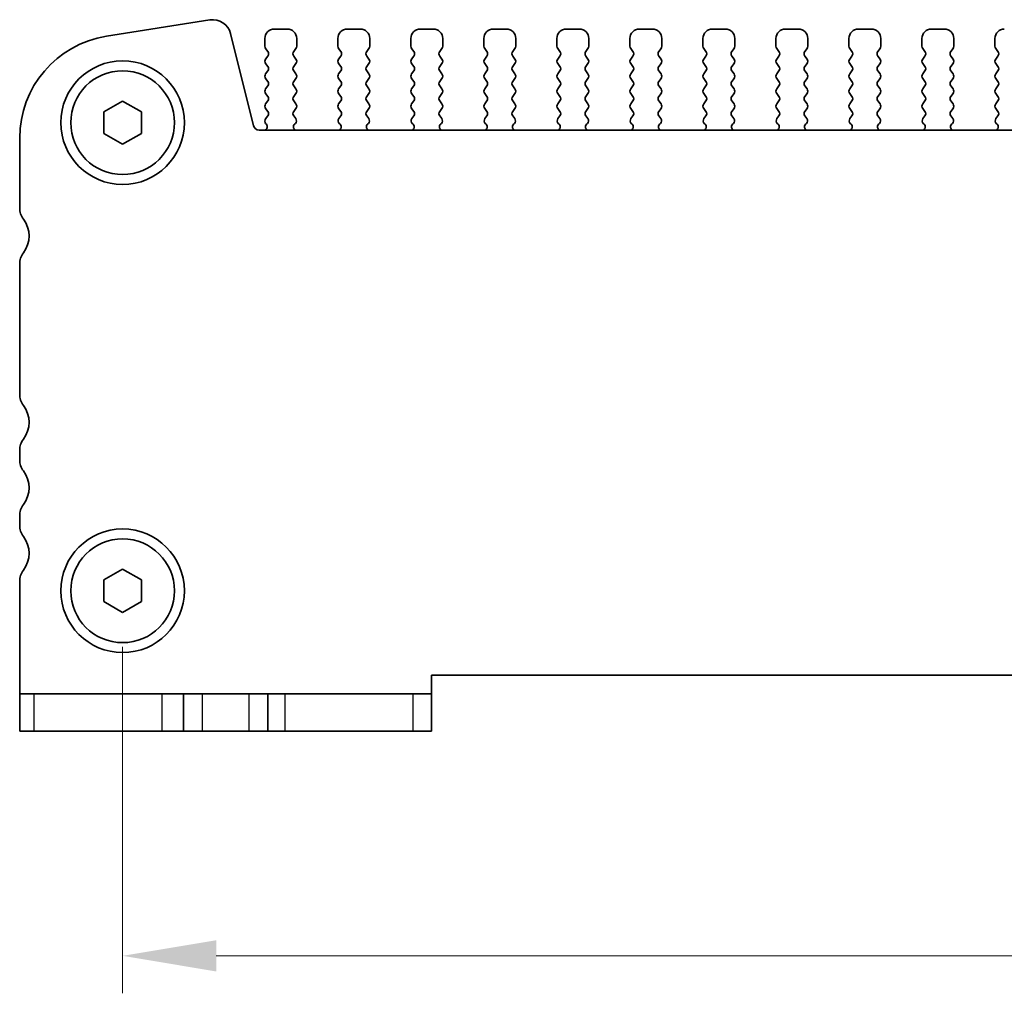
# Model space of a CAD drawing. Units: millimetres. Extents: x 29 to 3979, y 16 to 718.
# Drawn here: x 1151 to 1204, y 276 to 328 of the extents above; entities that cross this region are included whole.
import ezdxf

# ---------------------------------------------------------------- set-up
doc = ezdxf.new("R2010")
doc.units = ezdxf.units.MM
doc.header["$LTSCALE"] = 2
doc.layers.get('Defpoints').update_dxf_attribs({"lineweight": 25})
for name, color, linetype, lineweight in [('Dimension (ISO)', 7, 'Continuous', 18), ('Dimension (ISO) @ 1', 7, 'Continuous', 18), ('Visible (ISO)', 7, 'Continuous', 35), ('Visible Narrow (ISO)', 7, 'Continuous', 25)]:
    doc.layers.add(name, color=color, linetype=linetype, lineweight=lineweight)
doc.styles.add('Note Text (TK)', font='MS PGothic.ttf')
doc.dimstyles.new('Default - Method 1b (TK)', dxfattribs={"dimscale": 2, "dimtxt": 2.5, "dimasz": 2.5, "dimexe": 1, "dimexo": 1.5, "dimgap": 1, "dimtad": 1, "dimtoh": 1, "dimrnd": 1e-08, "dimdsep": 46, "dimtxsty": 'Note Text (TK)', "dimcen": 0.09, "dimdle": 5, "dimclrd": 100, "dimclre": 100, "dimclrt": 7, "dimadec": 1, "dimazin": 1, "dimtfac": 1, "dimtmove": 0, "dimatfit": 3, "dimfxl": 0, "dimtolj": 1, "dimlwd": -1, "dimlwe": -1, "dimarcsym": 0})

# ---------------------------------------------------------------- blocks, each defined once
blk = doc.blocks.new('*D67')
at = {"layer": 'Defpoints', "color": 0, "transparency": 16777216}
for p in [(1156.892, 297.376), (1286.892, 297.376), (1286.892, 277.876)]:
    blk.add_point(p, dxfattribs=at)
at = {"layer": 'Dimension (ISO)', "color": 100, "transparency": 16777216}
for p, q in [((1156.892, 294.376), (1156.892, 275.876)), ((1286.892, 294.376), (1286.892, 275.876)), ((1161.892, 277.876), (1281.892, 277.876))]:
    blk.add_line(p, q, dxfattribs=at)
for points in [[(1161.892, 278.709), (1161.892, 277.042), (1156.892, 277.876)], [(1281.892, 278.709), (1281.892, 277.042), (1286.892, 277.876)]]:
    blk.add_solid(points, dxfattribs=at)
at = {"layer": 'Dimension (ISO)', "color": 7, "transparency": 16777216, "insert": (1216.949, 282.376), "char_height": 5, "attachment_point": 4, "style": 'Note Text (TK)'}
blk.add_mtext('\\A1;130', dxfattribs=at)

msp = doc.modelspace()

# ---------------------------------------------------------------- linework, layer by layer
at = {"layer": 'Visible (ISO)'}
for p, q in [((1161.5553, 327.8629), (1156.0318, 326.9881)), ((1165.6922, 327.3755), (1164.9922, 327.3755)), ((1169.5922, 327.3755), (1168.8922, 327.3755)), ((1173.4922, 327.3755), (1172.7922, 327.3755)), ((1177.3922, 327.3755), (1176.6922, 327.3755)), ((1181.2922, 327.3755), (1180.5922, 327.3755)), ((1185.1922, 327.3755), (1184.4922, 327.3755)), ((1189.0922, 327.3755), (1188.3922, 327.3755)), ((1192.9922, 327.3755), (1192.2922, 327.3755)), ((1196.8922, 327.3755), (1196.1922, 327.3755)), ((1200.7922, 327.3755), (1200.0922, 327.3755)), ((1163.8885, 322.2029), (1162.6595, 327.1321)), ((1164.4922, 326.8755), (1164.4922, 326.4555)), ((1166.1922, 326.4555), (1166.1922, 326.8755)), ((1168.3922, 326.8755), (1168.3922, 326.4555)), ((1170.0922, 326.4555), (1170.0922, 326.8755)), ((1172.2922, 326.8755), (1172.2922, 326.4555)), ((1173.9922, 326.4555), (1173.9922, 326.8755)), ((1176.1922, 326.8755), (1176.1922, 326.4555)), ((1177.8922, 326.4555), (1177.8922, 326.8755)), ((1180.0922, 326.8755), (1180.0922, 326.4555)), ((1181.7922, 326.4555), (1181.7922, 326.8755)), ((1183.9922, 326.8755), (1183.9922, 326.4555)), ((1185.6922, 326.4555), (1185.6922, 326.8755)), ((1187.8922, 326.8755), (1187.8922, 326.4555)), ((1189.5922, 326.4555), (1189.5922, 326.8755)), ((1191.7922, 326.8755), (1191.7922, 326.4555)), ((1193.4922, 326.4555), (1193.4922, 326.8755)), ((1195.6922, 326.8755), (1195.6922, 326.4555)), ((1197.3922, 326.4555), (1197.3922, 326.8755)), ((1199.5922, 326.8755), (1199.5922, 326.4555)), ((1201.2922, 326.4555), (1201.2922, 326.8755)), ((1203.4922, 326.8755), (1203.4922, 326.4555)), ((1164.5322, 326.3355), (1164.6522, 326.1755)), ((1166.0322, 326.1755), (1166.1522, 326.3355)), ((1168.4322, 326.3355), (1168.5522, 326.1755)), ((1169.9322, 326.1755), (1170.0522, 326.3355)), ((1172.3322, 326.3355), (1172.4522, 326.1755)), ((1173.8322, 326.1755), (1173.9522, 326.3355)), ((1176.2322, 326.3355), (1176.3522, 326.1755)), ((1177.7322, 326.1755), (1177.8522, 326.3355)), ((1180.1322, 326.3355), (1180.2522, 326.1755)), ((1181.6322, 326.1755), (1181.7522, 326.3355)), ((1184.0322, 326.3355), (1184.1522, 326.1755)), ((1185.5322, 326.1755), (1185.6522, 326.3355)), ((1187.9322, 326.3355), (1188.0522, 326.1755)), ((1189.4322, 326.1755), (1189.5522, 326.3355)), ((1191.8322, 326.3355), (1191.9522, 326.1755)), ((1193.3322, 326.1755), (1193.4522, 326.3355)), ((1195.7322, 326.3355), (1195.8522, 326.1755)), ((1197.2322, 326.1755), (1197.3522, 326.3355)), ((1199.6322, 326.3355), (1199.7522, 326.1755)), ((1201.1322, 326.1755), (1201.2522, 326.3355)), ((1203.5322, 326.3355), (1203.6522, 326.1755)), ((1164.6522, 325.9355), (1164.5322, 325.7755)), ((1166.1522, 325.7755), (1166.0322, 325.9355)), ((1168.5522, 325.9355), (1168.4322, 325.7755)), ((1170.0522, 325.7755), (1169.9322, 325.9355)), ((1172.4522, 325.9355), (1172.3322, 325.7755)), ((1173.9522, 325.7755), (1173.8322, 325.9355)), ((1176.3522, 325.9355), (1176.2322, 325.7755)), ((1177.8522, 325.7755), (1177.7322, 325.9355)), ((1180.2522, 325.9355), (1180.1322, 325.7755)), ((1181.7522, 325.7755), (1181.6322, 325.9355)), ((1184.1522, 325.9355), (1184.0322, 325.7755)), ((1185.6522, 325.7755), (1185.5322, 325.9355)), ((1188.0522, 325.9355), (1187.9322, 325.7755)), ((1189.5522, 325.7755), (1189.4322, 325.9355)), ((1191.9522, 325.9355), (1191.8322, 325.7755)), ((1193.4522, 325.7755), (1193.3322, 325.9355)), ((1195.8522, 325.9355), (1195.7322, 325.7755)), ((1197.3522, 325.7755), (1197.2322, 325.9355)), ((1199.7522, 325.9355), (1199.6322, 325.7755)), ((1201.2522, 325.7755), (1201.1322, 325.9355)), ((1203.6522, 325.9355), (1203.5322, 325.7755)), ((1164.5322, 325.5355), (1164.6522, 325.3755)), ((1164.6522, 325.1355), (1164.5322, 324.9755)), ((1166.0322, 325.3755), (1166.1522, 325.5355)), ((1166.1522, 324.9755), (1166.0322, 325.1355)), ((1168.4322, 325.5355), (1168.5522, 325.3755)), ((1168.5522, 325.1355), (1168.4322, 324.9755)), ((1169.9322, 325.3755), (1170.0522, 325.5355)), ((1170.0522, 324.9755), (1169.9322, 325.1355)), ((1172.3322, 325.5355), (1172.4522, 325.3755)), ((1172.4522, 325.1355), (1172.3322, 324.9755)), ((1173.8322, 325.3755), (1173.9522, 325.5355)), ((1173.9522, 324.9755), (1173.8322, 325.1355)), ((1176.2322, 325.5355), (1176.3522, 325.3755)), ((1176.3522, 325.1355), (1176.2322, 324.9755)), ((1177.7322, 325.3755), (1177.8522, 325.5355)), ((1177.8522, 324.9755), (1177.7322, 325.1355)), ((1180.1322, 325.5355), (1180.2522, 325.3755)), ((1180.2522, 325.1355), (1180.1322, 324.9755)), ((1181.6322, 325.3755), (1181.7522, 325.5355)), ((1181.7522, 324.9755), (1181.6322, 325.1355)), ((1184.0322, 325.5355), (1184.1522, 325.3755)), ((1184.1522, 325.1355), (1184.0322, 324.9755)), ((1185.5322, 325.3755), (1185.6522, 325.5355)), ((1185.6522, 324.9755), (1185.5322, 325.1355)), ((1187.9322, 325.5355), (1188.0522, 325.3755)), ((1188.0522, 325.1355), (1187.9322, 324.9755)), ((1189.4322, 325.3755), (1189.5522, 325.5355)), ((1189.5522, 324.9755), (1189.4322, 325.1355)), ((1191.8322, 325.5355), (1191.9522, 325.3755)), ((1191.9522, 325.1355), (1191.8322, 324.9755)), ((1193.3322, 325.3755), (1193.4522, 325.5355)), ((1193.4522, 324.9755), (1193.3322, 325.1355)), ((1195.7322, 325.5355), (1195.8522, 325.3755)), ((1195.8522, 325.1355), (1195.7322, 324.9755)), ((1197.2322, 325.3755), (1197.3522, 325.5355)), ((1197.3522, 324.9755), (1197.2322, 325.1355)), ((1199.6322, 325.5355), (1199.7522, 325.3755)), ((1199.7522, 325.1355), (1199.6322, 324.9755)), ((1201.1322, 325.3755), (1201.2522, 325.5355)), ((1201.2522, 324.9755), (1201.1322, 325.1355)), ((1203.5322, 325.5355), (1203.6522, 325.3755)), ((1203.6522, 325.1355), (1203.5322, 324.9755)), ((1164.5322, 324.7355), (1164.6522, 324.5755)), ((1166.0322, 324.5755), (1166.1522, 324.7355)), ((1168.4322, 324.7355), (1168.5522, 324.5755)), ((1169.9322, 324.5755), (1170.0522, 324.7355)), ((1172.3322, 324.7355), (1172.4522, 324.5755)), ((1173.8322, 324.5755), (1173.9522, 324.7355)), ((1176.2322, 324.7355), (1176.3522, 324.5755)), ((1177.7322, 324.5755), (1177.8522, 324.7355)), ((1180.1322, 324.7355), (1180.2522, 324.5755)), ((1181.6322, 324.5755), (1181.7522, 324.7355)), ((1184.0322, 324.7355), (1184.1522, 324.5755)), ((1185.5322, 324.5755), (1185.6522, 324.7355)), ((1187.9322, 324.7355), (1188.0522, 324.5755)), ((1189.4322, 324.5755), (1189.5522, 324.7355)), ((1191.8322, 324.7355), (1191.9522, 324.5755)), ((1193.3322, 324.5755), (1193.4522, 324.7355)), ((1195.7322, 324.7355), (1195.8522, 324.5755)), ((1197.2322, 324.5755), (1197.3522, 324.7355)), ((1199.6322, 324.7355), (1199.7522, 324.5755)), ((1201.1322, 324.5755), (1201.2522, 324.7355)), ((1203.5322, 324.7355), (1203.6522, 324.5755)), ((1164.6522, 324.3355), (1164.5322, 324.1755)), ((1166.1522, 324.1755), (1166.0322, 324.3355)), ((1168.5522, 324.3355), (1168.4322, 324.1755)), ((1170.0522, 324.1755), (1169.9322, 324.3355)), ((1172.4522, 324.3355), (1172.3322, 324.1755)), ((1173.9522, 324.1755), (1173.8322, 324.3355)), ((1176.3522, 324.3355), (1176.2322, 324.1755)), ((1177.8522, 324.1755), (1177.7322, 324.3355)), ((1180.2522, 324.3355), (1180.1322, 324.1755)), ((1181.7522, 324.1755), (1181.6322, 324.3355)), ((1184.1522, 324.3355), (1184.0322, 324.1755)), ((1185.6522, 324.1755), (1185.5322, 324.3355)), ((1188.0522, 324.3355), (1187.9322, 324.1755)), ((1189.5522, 324.1755), (1189.4322, 324.3355)), ((1191.9522, 324.3355), (1191.8322, 324.1755)), ((1193.4522, 324.1755), (1193.3322, 324.3355)), ((1195.8522, 324.3355), (1195.7322, 324.1755)), ((1197.3522, 324.1755), (1197.2322, 324.3355)), ((1199.7522, 324.3355), (1199.6322, 324.1755)), ((1201.2522, 324.1755), (1201.1322, 324.3355)), ((1203.6522, 324.3355), (1203.5322, 324.1755)), ((1155.8922, 322.9529), (1156.8922, 323.5302)), ((1156.8922, 323.5302), (1157.8922, 322.9529)), ((1164.5322, 323.9355), (1164.6522, 323.7755)), ((1164.6522, 323.5355), (1164.5322, 323.3755)), ((1166.0322, 323.7755), (1166.1522, 323.9355)), ((1166.1522, 323.3755), (1166.0322, 323.5355)), ((1168.4322, 323.9355), (1168.5522, 323.7755)), ((1168.5522, 323.5355), (1168.4322, 323.3755)), ((1169.9322, 323.7755), (1170.0522, 323.9355)), ((1170.0522, 323.3755), (1169.9322, 323.5355)), ((1172.3322, 323.9355), (1172.4522, 323.7755)), ((1172.4522, 323.5355), (1172.3322, 323.3755)), ((1173.8322, 323.7755), (1173.9522, 323.9355)), ((1173.9522, 323.3755), (1173.8322, 323.5355)), ((1176.2322, 323.9355), (1176.3522, 323.7755)), ((1176.3522, 323.5355), (1176.2322, 323.3755)), ((1177.7322, 323.7755), (1177.8522, 323.9355)), ((1177.8522, 323.3755), (1177.7322, 323.5355)), ((1180.1322, 323.9355), (1180.2522, 323.7755)), ((1180.2522, 323.5355), (1180.1322, 323.3755)), ((1181.6322, 323.7755), (1181.7522, 323.9355)), ((1181.7522, 323.3755), (1181.6322, 323.5355)), ((1184.0322, 323.9355), (1184.1522, 323.7755)), ((1184.1522, 323.5355), (1184.0322, 323.3755)), ((1185.5322, 323.7755), (1185.6522, 323.9355)), ((1185.6522, 323.3755), (1185.5322, 323.5355)), ((1187.9322, 323.9355), (1188.0522, 323.7755)), ((1188.0522, 323.5355), (1187.9322, 323.3755)), ((1189.4322, 323.7755), (1189.5522, 323.9355)), ((1189.5522, 323.3755), (1189.4322, 323.5355)), ((1191.8322, 323.9355), (1191.9522, 323.7755)), ((1191.9522, 323.5355), (1191.8322, 323.3755)), ((1193.3322, 323.7755), (1193.4522, 323.9355)), ((1193.4522, 323.3755), (1193.3322, 323.5355)), ((1195.7322, 323.9355), (1195.8522, 323.7755)), ((1195.8522, 323.5355), (1195.7322, 323.3755)), ((1197.2322, 323.7755), (1197.3522, 323.9355)), ((1197.3522, 323.3755), (1197.2322, 323.5355)), ((1199.6322, 323.9355), (1199.7522, 323.7755)), ((1199.7522, 323.5355), (1199.6322, 323.3755)), ((1201.1322, 323.7755), (1201.2522, 323.9355)), ((1201.2522, 323.3755), (1201.1322, 323.5355)), ((1203.5322, 323.9355), (1203.6522, 323.7755)), ((1203.6522, 323.5355), (1203.5322, 323.3755)), ((1164.5322, 323.1355), (1164.6522, 322.9755)), ((1166.0322, 322.9755), (1166.1522, 323.1355)), ((1168.4322, 323.1355), (1168.5522, 322.9755)), ((1169.9322, 322.9755), (1170.0522, 323.1355)), ((1172.3322, 323.1355), (1172.4522, 322.9755)), ((1173.8322, 322.9755), (1173.9522, 323.1355)), ((1176.2322, 323.1355), (1176.3522, 322.9755)), ((1177.7322, 322.9755), (1177.8522, 323.1355)), ((1180.1322, 323.1355), (1180.2522, 322.9755)), ((1181.6322, 322.9755), (1181.7522, 323.1355)), ((1184.0322, 323.1355), (1184.1522, 322.9755)), ((1185.5322, 322.9755), (1185.6522, 323.1355)), ((1187.9322, 323.1355), (1188.0522, 322.9755)), ((1189.4322, 322.9755), (1189.5522, 323.1355)), ((1191.8322, 323.1355), (1191.9522, 322.9755)), ((1193.3322, 322.9755), (1193.4522, 323.1355)), ((1195.7322, 323.1355), (1195.8522, 322.9755)), ((1197.2322, 322.9755), (1197.3522, 323.1355)), ((1199.6322, 323.1355), (1199.7522, 322.9755)), ((1201.1322, 322.9755), (1201.2522, 323.1355)), ((1203.5322, 323.1355), (1203.6522, 322.9755)), ((1155.8922, 321.7982), (1155.8922, 322.9529)), ((1157.8922, 322.9529), (1157.8922, 321.7982)), ((1164.6522, 322.7355), (1164.5322, 322.5755)), ((1166.1379, 322.5947), (1166.0322, 322.7355)), ((1168.5522, 322.7355), (1168.4466, 322.5947)), ((1170.0379, 322.5947), (1169.9322, 322.7355)), ((1172.4522, 322.7355), (1172.3466, 322.5947)), ((1173.9379, 322.5947), (1173.8322, 322.7355)), ((1176.3522, 322.7355), (1176.2466, 322.5947)), ((1177.8379, 322.5947), (1177.7322, 322.7355)), ((1180.2522, 322.7355), (1180.1466, 322.5947)), ((1181.7379, 322.5947), (1181.6322, 322.7355)), ((1184.1522, 322.7355), (1184.0466, 322.5947)), ((1185.6379, 322.5947), (1185.5322, 322.7355)), ((1188.0522, 322.7355), (1187.9466, 322.5947)), ((1189.5379, 322.5947), (1189.4322, 322.7355)), ((1191.9522, 322.7355), (1191.8466, 322.5947)), ((1193.4379, 322.5947), (1193.3322, 322.7355)), ((1195.8522, 322.7355), (1195.7466, 322.5947)), ((1197.3379, 322.5947), (1197.2322, 322.7355)), ((1199.7522, 322.7355), (1199.6466, 322.5947)), ((1201.2379, 322.5947), (1201.1322, 322.7355)), ((1203.6522, 322.7355), (1203.5466, 322.5947)), ((1279.6048, 321.9755), (1164.1796, 321.9755)), ((1164.5322, 322.3355), (1164.575, 322.2877)), ((1166.0742, 322.2884), (1166.1189, 322.3329)), ((1168.4655, 322.3329), (1168.5102, 322.2884)), ((1169.9742, 322.2884), (1170.0189, 322.3329)), ((1172.3655, 322.3329), (1172.4102, 322.2884)), ((1173.8742, 322.2884), (1173.9189, 322.3329)), ((1176.2655, 322.3329), (1176.3102, 322.2884)), ((1177.7742, 322.2884), (1177.8189, 322.3329)), ((1180.1655, 322.3329), (1180.2102, 322.2884)), ((1181.6742, 322.2884), (1181.7189, 322.3329)), ((1184.0655, 322.3329), (1184.1102, 322.2884)), ((1185.5742, 322.2884), (1185.6189, 322.3329)), ((1187.9655, 322.3329), (1188.0102, 322.2884)), ((1189.4742, 322.2884), (1189.5189, 322.3329)), ((1191.8655, 322.3329), (1191.9102, 322.2884)), ((1193.3742, 322.2884), (1193.4189, 322.3329)), ((1195.7655, 322.3329), (1195.8102, 322.2884)), ((1197.2742, 322.2884), (1197.3189, 322.3329)), ((1199.6655, 322.3329), (1199.7102, 322.2884)), ((1201.1742, 322.2884), (1201.2189, 322.3329)), ((1203.5655, 322.3329), (1203.6102, 322.2884)), ((1151.3922, 321.5558), (1151.3922, 317.8255)), ((1156.8922, 321.2208), (1155.8922, 321.7982)), ((1157.8922, 321.7982), (1156.8922, 321.2208)), ((1151.3922, 314.8255), (1151.3922, 307.8755)), ((1151.3922, 304.8755), (1151.3922, 304.3755)), ((1151.3922, 301.3755), (1151.3922, 300.8755)), ((1155.8922, 297.9529), (1156.8922, 298.5302)), ((1156.8922, 298.5302), (1157.8922, 297.9529)), ((1151.3922, 297.8755), (1151.3922, 291.8755)), ((1155.8922, 296.7982), (1155.8922, 297.9529)), ((1157.8922, 297.9529), (1157.8922, 296.7982)), ((1156.8922, 296.2208), (1155.8922, 296.7982)), ((1157.8922, 296.7982), (1156.8922, 296.2208)), ((1173.3922, 291.8755), (1173.3922, 292.8755)), ((1173.3922, 292.8755), (1270.3922, 292.8755)), ((1151.3922, 291.8755), (1151.3922, 289.8755)), ((1151.3922, 291.8755), (1152.1665, 291.8755)), ((1158.9924, 291.8755), (1152.1665, 291.8755)), ((1160.1422, 291.8755), (1158.9924, 291.8755)), ((1160.1422, 291.8755), (1161.1422, 291.8755)), ((1160.1422, 291.8755), (1160.1422, 289.8755)), ((1161.1422, 291.8755), (1163.6422, 291.8755)), ((1163.6422, 291.8755), (1164.6422, 291.8755)), ((1165.5654, 291.8755), (1164.6422, 291.8755)), ((1164.6422, 291.8755), (1164.6422, 289.8755)), ((1172.3913, 291.8755), (1165.5654, 291.8755)), ((1172.3913, 291.8755), (1173.3922, 291.8755)), ((1173.3922, 289.8755), (1173.3922, 291.8755)), ((1152.1665, 289.8755), (1151.3922, 289.8755)), ((1152.1665, 289.8755), (1158.9924, 289.8755)), ((1158.9924, 289.8755), (1160.1422, 289.8755)), ((1161.1422, 289.8755), (1160.1422, 289.8755)), ((1163.6422, 289.8755), (1161.1422, 289.8755)), ((1164.6422, 289.8755), (1163.6422, 289.8755)), ((1164.6422, 289.8755), (1165.5654, 289.8755)), ((1165.5654, 289.8755), (1172.3913, 289.8755)), ((1173.3922, 289.8755), (1172.3913, 289.8755))]:
    msp.add_line(p, q, dxfattribs=at)
for centre, radius in [((1156.8922, 322.3755), 3.3), ((1156.8922, 322.3755), 2.77), ((1156.8922, 297.3755), 3.3), ((1156.8922, 297.3755), 2.77)]:
    msp.add_circle(centre, radius, dxfattribs=at)
for centre, radius, start, end in [((1161.7086, 326.895), 0.98, 14, 99), ((1164.9922, 326.8755), 0.5, 90, 180), ((1165.6922, 326.8755), 0.5, 0, 90), ((1168.8922, 326.8755), 0.5, 90, 180), ((1169.5922, 326.8755), 0.5, 0, 90), ((1172.7922, 326.8755), 0.5, 90, 180), ((1173.4922, 326.8755), 0.5, 0, 90), ((1176.6922, 326.8755), 0.5, 90, 180), ((1177.3922, 326.8755), 0.5, 0, 90), ((1180.5922, 326.8755), 0.5, 90, 180), ((1181.2922, 326.8755), 0.5, 0, 90), ((1184.4922, 326.8755), 0.5, 90, 180), ((1185.1922, 326.8755), 0.5, 0, 90), ((1188.3922, 326.8755), 0.5, 90, 180), ((1189.0922, 326.8755), 0.5, 0, 90), ((1192.2922, 326.8755), 0.5, 90, 180), ((1192.9922, 326.8755), 0.5, 0, 90), ((1196.1922, 326.8755), 0.5, 90, 180), ((1196.8922, 326.8755), 0.5, 0, 90), ((1200.0922, 326.8755), 0.5, 90, 180), ((1200.7922, 326.8755), 0.5, 0, 90), ((1203.9922, 326.8755), 0.5, 90, 180), ((1156.8922, 321.5558), 5.5, 99, 180), ((1164.6922, 326.4555), 0.2, 180, 216.8699), ((1164.4922, 326.0555), 0.2, 323.1301, 36.8699), ((1166.1922, 326.0555), 0.2, 143.1301, 216.8699), ((1165.9922, 326.4555), 0.2, 323.1301, 0), ((1168.5922, 326.4555), 0.2, 180, 216.8699), ((1168.3922, 326.0555), 0.2, 323.1301, 36.8699), ((1170.0922, 326.0555), 0.2, 143.1301, 216.8699), ((1169.8922, 326.4555), 0.2, 323.1301, 0), ((1172.4922, 326.4555), 0.2, 180, 216.8699), ((1172.2922, 326.0555), 0.2, 323.1301, 36.8699), ((1173.9922, 326.0555), 0.2, 143.1301, 216.8699), ((1173.7922, 326.4555), 0.2, 323.1301, 0), ((1176.3922, 326.4555), 0.2, 180, 216.8699), ((1176.1922, 326.0555), 0.2, 323.1301, 36.8699), ((1177.8922, 326.0555), 0.2, 143.1301, 216.8699), ((1177.6922, 326.4555), 0.2, 323.1301, 0), ((1180.2922, 326.4555), 0.2, 180, 216.8699), ((1180.0922, 326.0555), 0.2, 323.1301, 36.8699), ((1181.7922, 326.0555), 0.2, 143.1301, 216.8699), ((1181.5922, 326.4555), 0.2, 323.1301, 0), ((1184.1922, 326.4555), 0.2, 180, 216.8699), ((1183.9922, 326.0555), 0.2, 323.1301, 36.8699), ((1185.6922, 326.0555), 0.2, 143.1301, 216.8699), ((1185.4922, 326.4555), 0.2, 323.1301, 0), ((1188.0922, 326.4555), 0.2, 180, 216.8699), ((1187.8922, 326.0555), 0.2, 323.1301, 36.8699), ((1189.5922, 326.0555), 0.2, 143.1301, 216.8699), ((1189.3922, 326.4555), 0.2, 323.1301, 0), ((1191.9922, 326.4555), 0.2, 180, 216.8699), ((1191.7922, 326.0555), 0.2, 323.1301, 36.8699), ((1193.4922, 326.0555), 0.2, 143.1301, 216.8699), ((1193.2922, 326.4555), 0.2, 323.1301, 0), ((1195.8922, 326.4555), 0.2, 180, 216.8699), ((1195.6922, 326.0555), 0.2, 323.1301, 36.8699), ((1197.3922, 326.0555), 0.2, 143.1301, 216.8699), ((1197.1922, 326.4555), 0.2, 323.1301, 0), ((1199.7922, 326.4555), 0.2, 180, 216.8699), ((1199.5922, 326.0555), 0.2, 323.1301, 36.8699), ((1201.2922, 326.0555), 0.2, 143.1301, 216.8699), ((1201.0922, 326.4555), 0.2, 323.1301, 0), ((1203.6922, 326.4555), 0.2, 180, 216.8699), ((1203.4922, 326.0555), 0.2, 323.1301, 36.8699), ((1164.6922, 325.6555), 0.2, 143.1301, 216.8699), ((1165.9922, 325.6555), 0.2, 323.1301, 36.8699), ((1168.5922, 325.6555), 0.2, 143.1301, 216.8699), ((1169.8922, 325.6555), 0.2, 323.1301, 36.8699), ((1172.4922, 325.6555), 0.2, 143.1301, 216.8699), ((1173.7922, 325.6555), 0.2, 323.1301, 36.8699), ((1176.3922, 325.6555), 0.2, 143.1301, 216.8699), ((1177.6922, 325.6555), 0.2, 323.1301, 36.8699), ((1180.2922, 325.6555), 0.2, 143.1301, 216.8699), ((1181.5922, 325.6555), 0.2, 323.1301, 36.8699), ((1184.1922, 325.6555), 0.2, 143.1301, 216.8699), ((1185.4922, 325.6555), 0.2, 323.1301, 36.8699), ((1188.0922, 325.6555), 0.2, 143.1301, 216.8699), ((1189.3922, 325.6555), 0.2, 323.1301, 36.8699), ((1191.9922, 325.6555), 0.2, 143.1301, 216.8699), ((1193.2922, 325.6555), 0.2, 323.1301, 36.8699), ((1195.8922, 325.6555), 0.2, 143.1301, 216.8699), ((1197.1922, 325.6555), 0.2, 323.1301, 36.8699), ((1199.7922, 325.6555), 0.2, 143.1301, 216.8699), ((1201.0922, 325.6555), 0.2, 323.1301, 36.8699), ((1203.6922, 325.6555), 0.2, 143.1301, 216.8699), ((1164.4922, 325.2555), 0.2, 323.1301, 36.8699), ((1166.1922, 325.2555), 0.2, 143.1301, 216.8699), ((1168.3922, 325.2555), 0.2, 323.1301, 36.8699), ((1170.0922, 325.2555), 0.2, 143.1301, 216.8699), ((1172.2922, 325.2555), 0.2, 323.1301, 36.8699), ((1173.9922, 325.2555), 0.2, 143.1301, 216.8699), ((1176.1922, 325.2555), 0.2, 323.1301, 36.8699), ((1177.8922, 325.2555), 0.2, 143.1301, 216.8699), ((1180.0922, 325.2555), 0.2, 323.1301, 36.8699), ((1181.7922, 325.2555), 0.2, 143.1301, 216.8699), ((1183.9922, 325.2555), 0.2, 323.1301, 36.8699), ((1185.6922, 325.2555), 0.2, 143.1301, 216.8699), ((1187.8922, 325.2555), 0.2, 323.1301, 36.8699), ((1189.5922, 325.2555), 0.2, 143.1301, 216.8699), ((1191.7922, 325.2555), 0.2, 323.1301, 36.8699), ((1193.4922, 325.2555), 0.2, 143.1301, 216.8699), ((1195.6922, 325.2555), 0.2, 323.1301, 36.8699), ((1197.3922, 325.2555), 0.2, 143.1301, 216.8699), ((1199.5922, 325.2555), 0.2, 323.1301, 36.8699), ((1201.2922, 325.2555), 0.2, 143.1301, 216.8699), ((1203.4922, 325.2555), 0.2, 323.1301, 36.8699), ((1164.6922, 324.8555), 0.2, 143.1301, 216.8699), ((1164.4922, 324.4555), 0.2, 323.1301, 36.8699), ((1166.1922, 324.4555), 0.2, 143.1301, 216.8699), ((1165.9922, 324.8555), 0.2, 323.1301, 36.8699), ((1168.5922, 324.8555), 0.2, 143.1301, 216.8699), ((1168.3922, 324.4555), 0.2, 323.1301, 36.8699), ((1170.0922, 324.4555), 0.2, 143.1301, 216.8699), ((1169.8922, 324.8555), 0.2, 323.1301, 36.8699), ((1172.4922, 324.8555), 0.2, 143.1301, 216.8699), ((1172.2922, 324.4555), 0.2, 323.1301, 36.8699), ((1173.9922, 324.4555), 0.2, 143.1301, 216.8699), ((1173.7922, 324.8555), 0.2, 323.1301, 36.8699), ((1176.3922, 324.8555), 0.2, 143.1301, 216.8699), ((1176.1922, 324.4555), 0.2, 323.1301, 36.8699), ((1177.8922, 324.4555), 0.2, 143.1301, 216.8699), ((1177.6922, 324.8555), 0.2, 323.1301, 36.8699), ((1180.2922, 324.8555), 0.2, 143.1301, 216.8699), ((1180.0922, 324.4555), 0.2, 323.1301, 36.8699), ((1181.7922, 324.4555), 0.2, 143.1301, 216.8699), ((1181.5922, 324.8555), 0.2, 323.1301, 36.8699), ((1184.1922, 324.8555), 0.2, 143.1301, 216.8699), ((1183.9922, 324.4555), 0.2, 323.1301, 36.8699), ((1185.6922, 324.4555), 0.2, 143.1301, 216.8699), ((1185.4922, 324.8555), 0.2, 323.1301, 36.8699), ((1188.0922, 324.8555), 0.2, 143.1301, 216.8699), ((1187.8922, 324.4555), 0.2, 323.1301, 36.8699), ((1189.5922, 324.4555), 0.2, 143.1301, 216.8699), ((1189.3922, 324.8555), 0.2, 323.1301, 36.8699), ((1191.9922, 324.8555), 0.2, 143.1301, 216.8699), ((1191.7922, 324.4555), 0.2, 323.1301, 36.8699), ((1193.4922, 324.4555), 0.2, 143.1301, 216.8699), ((1193.2922, 324.8555), 0.2, 323.1301, 36.8699), ((1195.8922, 324.8555), 0.2, 143.1301, 216.8699), ((1195.6922, 324.4555), 0.2, 323.1301, 36.8699), ((1197.3922, 324.4555), 0.2, 143.1301, 216.8699), ((1197.1922, 324.8555), 0.2, 323.1301, 36.8699), ((1199.7922, 324.8555), 0.2, 143.1301, 216.8699), ((1199.5922, 324.4555), 0.2, 323.1301, 36.8699), ((1201.2922, 324.4555), 0.2, 143.1301, 216.8699), ((1201.0922, 324.8555), 0.2, 323.1301, 36.8699), ((1203.6922, 324.8555), 0.2, 143.1301, 216.8699), ((1203.4922, 324.4555), 0.2, 323.1301, 36.8699), ((1164.6922, 324.0555), 0.2, 143.1301, 216.8699), ((1165.9922, 324.0555), 0.2, 323.1301, 36.8699), ((1168.5922, 324.0555), 0.2, 143.1301, 216.8699), ((1169.8922, 324.0555), 0.2, 323.1301, 36.8699), ((1172.4922, 324.0555), 0.2, 143.1301, 216.8699), ((1173.7922, 324.0555), 0.2, 323.1301, 36.8699), ((1176.3922, 324.0555), 0.2, 143.1301, 216.8699), ((1177.6922, 324.0555), 0.2, 323.1301, 36.8699), ((1180.2922, 324.0555), 0.2, 143.1301, 216.8699), ((1181.5922, 324.0555), 0.2, 323.1301, 36.8699), ((1184.1922, 324.0555), 0.2, 143.1301, 216.8699), ((1185.4922, 324.0555), 0.2, 323.1301, 36.8699), ((1188.0922, 324.0555), 0.2, 143.1301, 216.8699), ((1189.3922, 324.0555), 0.2, 323.1301, 36.8699), ((1191.9922, 324.0555), 0.2, 143.1301, 216.8699), ((1193.2922, 324.0555), 0.2, 323.1301, 36.8699), ((1195.8922, 324.0555), 0.2, 143.1301, 216.8699), ((1197.1922, 324.0555), 0.2, 323.1301, 36.8699), ((1199.7922, 324.0555), 0.2, 143.1301, 216.8699), ((1201.0922, 324.0555), 0.2, 323.1301, 36.8699), ((1203.6922, 324.0555), 0.2, 143.1301, 216.8699), ((1164.4922, 323.6555), 0.2, 323.1301, 36.8699), ((1166.1922, 323.6555), 0.2, 143.1301, 216.8699), ((1168.3922, 323.6555), 0.2, 323.1301, 36.8699), ((1170.0922, 323.6555), 0.2, 143.1301, 216.8699), ((1172.2922, 323.6555), 0.2, 323.1301, 36.8699), ((1173.9922, 323.6555), 0.2, 143.1301, 216.8699), ((1176.1922, 323.6555), 0.2, 323.1301, 36.8699), ((1177.8922, 323.6555), 0.2, 143.1301, 216.8699), ((1180.0922, 323.6555), 0.2, 323.1301, 36.8699), ((1181.7922, 323.6555), 0.2, 143.1301, 216.8699), ((1183.9922, 323.6555), 0.2, 323.1301, 36.8699), ((1185.6922, 323.6555), 0.2, 143.1301, 216.8699), ((1187.8922, 323.6555), 0.2, 323.1301, 36.8699), ((1189.5922, 323.6555), 0.2, 143.1301, 216.8699), ((1191.7922, 323.6555), 0.2, 323.1301, 36.8699), ((1193.4922, 323.6555), 0.2, 143.1301, 216.8699), ((1195.6922, 323.6555), 0.2, 323.1301, 36.8699), ((1197.3922, 323.6555), 0.2, 143.1301, 216.8699), ((1199.5922, 323.6555), 0.2, 323.1301, 36.8699), ((1201.2922, 323.6555), 0.2, 143.1301, 216.8699), ((1203.4922, 323.6555), 0.2, 323.1301, 36.8699), ((1164.6922, 323.2555), 0.2, 143.1301, 216.8699), ((1164.4922, 322.8555), 0.2, 323.1301, 36.8699), ((1166.1922, 322.8555), 0.2, 143.1301, 216.8699), ((1165.9922, 323.2555), 0.2, 323.1301, 36.8699), ((1168.5922, 323.2555), 0.2, 143.1301, 216.8699), ((1168.3922, 322.8555), 0.2, 323.1301, 36.8699), ((1170.0922, 322.8555), 0.2, 143.1301, 216.8699), ((1169.8922, 323.2555), 0.2, 323.1301, 36.8699), ((1172.4922, 323.2555), 0.2, 143.1301, 216.8699), ((1172.2922, 322.8555), 0.2, 323.1301, 36.8699), ((1173.9922, 322.8555), 0.2, 143.1301, 216.8699), ((1173.7922, 323.2555), 0.2, 323.1301, 36.8699), ((1176.3922, 323.2555), 0.2, 143.1301, 216.8699), ((1176.1922, 322.8555), 0.2, 323.1301, 36.8699), ((1177.8922, 322.8555), 0.2, 143.1301, 216.8699), ((1177.6922, 323.2555), 0.2, 323.1301, 36.8699), ((1180.2922, 323.2555), 0.2, 143.1301, 216.8699), ((1180.0922, 322.8555), 0.2, 323.1301, 36.8699), ((1181.7922, 322.8555), 0.2, 143.1301, 216.8699), ((1181.5922, 323.2555), 0.2, 323.1301, 36.8699), ((1184.1922, 323.2555), 0.2, 143.1301, 216.8699), ((1183.9922, 322.8555), 0.2, 323.1301, 36.8699), ((1185.6922, 322.8555), 0.2, 143.1301, 216.8699), ((1185.4922, 323.2555), 0.2, 323.1301, 36.8699), ((1188.0922, 323.2555), 0.2, 143.1301, 216.8699), ((1187.8922, 322.8555), 0.2, 323.1301, 36.8699), ((1189.5922, 322.8555), 0.2, 143.1301, 216.8699), ((1189.3922, 323.2555), 0.2, 323.1301, 36.8699), ((1191.9922, 323.2555), 0.2, 143.1301, 216.8699), ((1191.7922, 322.8555), 0.2, 323.1301, 36.8699), ((1193.4922, 322.8555), 0.2, 143.1301, 216.8699), ((1193.2922, 323.2555), 0.2, 323.1301, 36.8699), ((1195.8922, 323.2555), 0.2, 143.1301, 216.8699), ((1195.6922, 322.8555), 0.2, 323.1301, 36.8699), ((1197.3922, 322.8555), 0.2, 143.1301, 216.8699), ((1197.1922, 323.2555), 0.2, 323.1301, 36.8699), ((1199.7922, 323.2555), 0.2, 143.1301, 216.8699), ((1199.5922, 322.8555), 0.2, 323.1301, 36.8699), ((1201.2922, 322.8555), 0.2, 143.1301, 216.8699), ((1201.0922, 323.2555), 0.2, 323.1301, 36.8699), ((1203.6922, 323.2555), 0.2, 143.1301, 216.8699), ((1203.4922, 322.8555), 0.2, 323.1301, 36.8699), ((1164.6922, 322.4555), 0.2, 143.1301, 216.8699), ((1165.9779, 322.4747), 0.2, 314.85358, 36.8699), ((1168.6066, 322.4747), 0.2, 143.1301, 225.14642), ((1169.8779, 322.4747), 0.2, 314.85358, 36.8699), ((1172.5066, 322.4747), 0.2, 143.1301, 225.14642), ((1173.7779, 322.4747), 0.2, 314.85358, 36.8699), ((1176.4066, 322.4747), 0.2, 143.1301, 225.14642), ((1177.6779, 322.4747), 0.2, 314.85358, 36.8699), ((1180.3066, 322.4747), 0.2, 143.1301, 225.14642), ((1181.5779, 322.4747), 0.2, 314.85358, 36.8699), ((1184.2066, 322.4747), 0.2, 143.1301, 225.14642), ((1185.4779, 322.4747), 0.2, 314.85358, 36.8699), ((1188.1066, 322.4747), 0.2, 143.1301, 225.14642), ((1189.3779, 322.4747), 0.2, 314.85358, 36.8699), ((1192.0066, 322.4747), 0.2, 143.1301, 225.14642), ((1193.2779, 322.4747), 0.2, 314.85358, 36.8699), ((1195.9066, 322.4747), 0.2, 143.1301, 225.14642), ((1197.1779, 322.4747), 0.2, 314.85358, 36.8699), ((1199.8066, 322.4747), 0.2, 143.1301, 225.14642), ((1201.0779, 322.4747), 0.2, 314.85358, 36.8699), ((1203.7066, 322.4747), 0.2, 143.1301, 225.14642), ((1164.1796, 322.2755), 0.3, 194, 270), ((1164.4181, 322.1636), 0.2, 289.84661, 38.3484), ((1166.2153, 322.1466), 0.2, 134.85358, 238.79961), ((1168.3692, 322.1466), 0.2, 301.20039, 45.14642), ((1170.1153, 322.1466), 0.2, 134.85358, 238.79961), ((1172.2692, 322.1466), 0.2, 301.20039, 45.14642), ((1174.0153, 322.1466), 0.2, 134.85358, 238.79961), ((1176.1692, 322.1466), 0.2, 301.20039, 45.14642), ((1177.9153, 322.1466), 0.2, 134.85358, 238.79961), ((1180.0692, 322.1466), 0.2, 301.20039, 45.14642), ((1181.8153, 322.1466), 0.2, 134.85358, 238.79961), ((1183.9692, 322.1466), 0.2, 301.20039, 45.14642), ((1185.7153, 322.1466), 0.2, 134.85358, 238.79961), ((1187.8692, 322.1466), 0.2, 301.20039, 45.14642), ((1189.6153, 322.1466), 0.2, 134.85358, 238.79961), ((1191.7692, 322.1466), 0.2, 301.20039, 45.14642), ((1193.5153, 322.1466), 0.2, 134.85358, 238.79961), ((1195.6692, 322.1466), 0.2, 301.20039, 45.14642), ((1197.4153, 322.1466), 0.2, 134.85358, 238.79961), ((1199.5692, 322.1466), 0.2, 301.20039, 45.14642), ((1201.3153, 322.1466), 0.2, 134.85358, 238.79961), ((1203.4692, 322.1466), 0.2, 301.20039, 45.14642), ((1152.3922, 317.8255), 1, 180, 216.8699), ((1150.3922, 316.3255), 1.5, 323.1301, 36.8699), ((1152.3922, 314.8255), 1, 143.1301, 180), ((1152.3922, 307.8755), 1, 180, 216.8699), ((1150.3922, 306.3755), 1.5, 323.1301, 36.8699), ((1152.3922, 304.8755), 1, 143.1301, 180), ((1152.3922, 304.3755), 1, 180, 216.8699), ((1150.3922, 302.8755), 1.5, 323.1301, 36.8699), ((1152.3922, 301.3755), 1, 143.1301, 180), ((1152.3922, 300.8755), 1, 180, 216.8699), ((1150.3922, 299.3755), 1.5, 323.1301, 36.8699), ((1152.3922, 297.8755), 1, 143.1301, 180)]:
    msp.add_arc(centre, radius, start, end, dxfattribs=at)
at = {"layer": 'Visible Narrow (ISO)'}
for p, q in [((1152.1665, 289.8755), (1152.1665, 291.8755)), ((1158.9924, 291.8755), (1158.9924, 289.8755)), ((1161.1422, 291.8755), (1161.1422, 289.8755)), ((1163.6422, 291.8755), (1163.6422, 289.8755)), ((1165.5654, 291.8755), (1165.5654, 289.8755)), ((1172.3913, 291.8755), (1172.3913, 289.8755))]:
    msp.add_line(p, q, dxfattribs=at)

# ---------------------------------------------------------------- dimensions: what is measured, and where the dimension line sits
at = {"layer": 'Dimension (ISO) @ 1', "color": 100, "true_color": 0x00ff3f}
dim = msp.add_linear_dim(base=(1286.8922, 277.8755), p1=(1156.8922, 297.3755), p2=(1286.8922, 297.3755), angle=180, dimstyle='Default - Method 1b (TK)', override={"dimscale": 1, "dimtxt": 5, "dimasz": 5, "dimexe": 2, "dimexo": 3, "dimgap": 2, "dimtoh": 0, "dimcen": 0.18, "dimtix": 0, "dimtofl": 0, "dimtmove": 0, "dimatfit": 1}, dxfattribs=at)
dim.commit()
dim.dimension.update_dxf_attribs({"geometry": '*D67', "text_midpoint": (1221.8922, 277.8755), "dimtype": 128})

doc.saveas('drawing.dxf')
